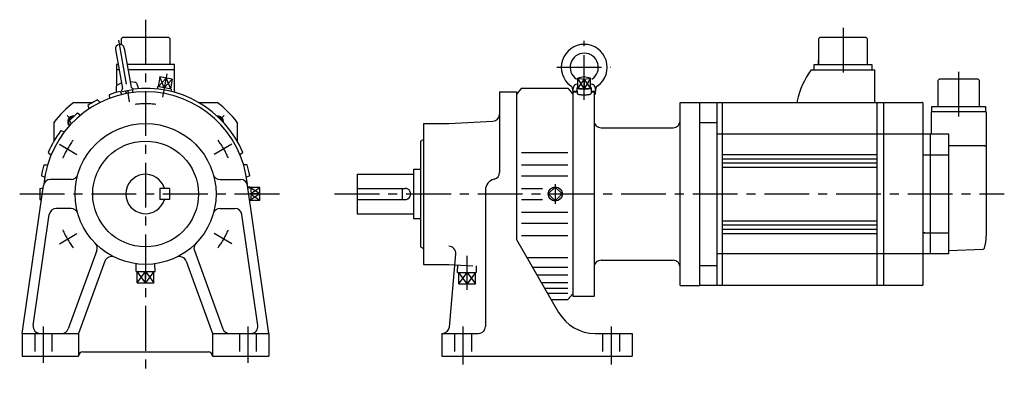
# Model space of a CAD drawing. Extents: x -89 to 609, y -128 to 124.
import ezdxf

# ---------------------------------------------------------------- set-up
doc = ezdxf.new("R2010")
doc.units = 0
doc.linetypes.add('CENTER', pattern=[50.8, 31.75, -6.35, 6.35, -6.35])
doc.linetypes.add('DASHED', pattern=[19.05, 12.7, -6.35])
doc.layers.add('LY_1', color=7, linetype='CONTINUOUS')

msp = doc.modelspace()

# ---------------------------------------------------------------- linework, layer by layer
at = {"layer": 'LY_1', "color": 7, "linetype": 'CENTER'}
for p, q in [((0, 123.716336), (0, -128)), ((494.500015, 117.94021), (494.500015, 81.06567)), ((-19.245606, 109.147108), (-11.49174, 65.172751)), ((311, 66.816597), (311, 108.744186)), ((15.037793, 85.283666), (12.095709, 68.598278)), ((291.579224, 89.910133), (329.956116, 89.910133)), ((576.500015, 54.94079), (576.500015, 88.24273)), ((-53.033037, 53.03298), (-55.676892, 55.676835)), ((53.032987, 53.03303), (55.676797, 55.67684)), ((-61.128113, 35.292427), (-48.663986, 28.09626)), ((61.127974, 35.292527), (48.663952, 28.096422)), ((290.5, 6.990936), (290.5, -6.990936)), ((-89.24749, 0), (96.754761, 0)), ((134, 0), (608.843796, 0)), ((-61.128215, -35.292166), (-48.664193, -28.096062)), ((61.128229, -35.292244), (48.664103, -28.096076)), ((228, -67.914307), (228, -43.987724)), ((227.999998, -55.671403), (233.949751, -63.671412)), ((-72.5, -94), (-72.5, -119.827759)), ((72.5, -94), (72.5, -119.827759)), ((225, -94), (225, -121.026062)), ((330, -94), (330, -121.026062))]:
    msp.add_line(p, q, dxfattribs=at)
at = {"layer": 'LY_1', "color": 251, "linetype": 'CONTINUOUS'}
for p, q in [((-16.39996, 110.99997), (-17.40002, 109.99995)), ((-17.40002, 109.99998), (-17.40002, 106.113991)), ((16.40002, 110.99998), (-16.40002, 110.99998)), ((17.40002, 109.99997), (16.40002, 110.99997)), ((17.40002, 91.99998), (17.40002, 109.99998)), ((477.100055, 110.00012), (477.100055, 92.00012)), ((478.100205, 110.99998), (477.100175, 109.99995)), ((510.900045, 111.0001), (478.100055, 111.0001)), ((511.900135, 110.00021), (510.900135, 111.0002)), ((511.900045, 92.00012), (511.900045, 110.00012)), ((-21.274446, 102.513141), (-16.386248, 74.790794)), ((-15.070139, 103.607128), (-10.181941, 75.884781)), ((-19.420692, 91.99998), (-20.5, 91.99998)), ((-20.5, 91.99998), (-20.5, 76.945829)), ((20.5, 91.99998), (-13.023486, 91.99998)), ((20.5, 72.143953), (20.5, 91.99998)), ((474.000015, 88.20013), (474.000015, 92.00012)), ((474.000015, 92.0001), (515.000015, 92.0001)), ((477.100055, 92.00012), (477.100055, 95.00012)), ((515.000015, 92.00012), (515.000015, 88.20013)), ((-18.750653, 88.2), (-20.5, 88.2)), ((20.5, 88.2), (-12.353447, 88.2)), ((472.000195, 88.19919), (517.000015, 88.19919)), ((517.000015, 65.02215), (517.000015, 88.20013)), ((-17.088881, 78.775526), (-20.279615, 77.102689)), ((-10.884574, 79.86951), (-7.314121, 79.388852)), ((-6.507831, 78.739818), (-5.083862, 74.827496)), ((10.038197, 83.048579), (8.822659, 76.154925)), ((18.971462, 81.473403), (10.038197, 83.048579)), ((14.504805, 82.260996), (13.289272, 75.367332)), ((18.971462, 81.473403), (17.755925, 74.579749)), ((304.869711, 77.787285), (305.812303, 78.133816)), ((311.000008, 83.048587), (306.499989, 82.260997)), ((306.5, 75.36734), (306.5, 82.260994)), ((306.500011, 82.260988), (311.000029, 81.473398)), ((315.500013, 82.260986), (310.999994, 83.048576)), ((311.000029, 81.473398), (311.000023, 74.579751)), ((311.000026, 81.473402), (315.499985, 82.260982)), ((315.5, 75.36734), (315.5, 82.260994)), ((315.957069, 78.218607), (317.130297, 77.787287)), ((562.700055, 81.49998), (561.700025, 80.49997)), ((561.700025, 80.49997), (561.700025, 62.19998)), ((590.300065, 81.49997), (562.700025, 81.49997)), ((591.300155, 80.50003), (590.300155, 81.50001)), ((591.300065, 62.19998), (591.300065, 80.49997)), ((-25.721859, 70.450995), (-25.458879, 67.882951)), ((-20.815277, 76.217026), (-20.815277, 72.053621)), ((-18.071462, 72.790168), (-16.853337, 70.513933)), ((-17.911373, 72.49102), (-9.079389, 74.048337)), ((-12.967752, 71.382631), (-14.415103, 73.107517)), ((-11.452334, 71.599072), (-12.936799, 73.368189)), ((-9.000262, 74.45791), (-9.499282, 71.874986)), ((8.374176, 76.234001), (8.13233, 74.557797)), ((18.20439, 74.500673), (8.374164, 76.234007)), ((18.204399, 74.500672), (17.858363, 72.842835)), ((251, 72.500023), (251, 15.330963)), ((251.000061, 72.5), (263, 72.5)), ((263, 72.5), (263, -32.31604)), ((266.500092, 74.999983), (263.000086, 70.839088)), ((266.5, 75), (299.5, 75)), ((299.500065, 75.000042), (303.000071, 70.839147)), ((302.998718, 72.910133), (306.093201, 72.910133)), ((303, 72.5), (303, -72.5)), ((303, 72.5), (306.107117, 72.5)), ((303.000027, 72.910133), (303.590246, 76.257429)), ((303.299988, 72.910133), (303.299988, 72.5)), ((306.150088, 71.232987), (306.01009, 75.362229)), ((306.500027, 75.367335), (310.999986, 74.579755)), ((311.000023, 74.579751), (315.500041, 75.367342)), ((315.989926, 75.362231), (315.849928, 71.232989)), ((315.892883, 72.5), (318, 72.5)), ((315.906799, 72.910133), (319, 72.910133)), ((318, 72.5), (318, -72.5)), ((318, 70.910133), (318.700012, 70.910133)), ((318.409761, 76.257423), (318.999978, 72.910135)), ((318.700012, 72.910133), (318.700012, 70.910133)), ((-50.806004, 65), (-37.416574, 65)), ((-40.910818, 62.859425), (-40.076792, 60.416061)), ((-33.98246, 66.859526), (-32.283433, 64.915557)), ((37.416574, 65), (50.806004, 65)), ((379.000015, 65), (393.000015, 65)), ((379.000015, -65), (379.000015, 65)), ((393.000015, -65), (393.000015, 65)), ((393.000015, 64.99998), (550.300065, 64.99998)), ((405.000015, 64.99998), (405.000015, -65)), ((409.000015, -65), (409.000015, 64.99998)), ((462.000075, 65.99998), (462.000075, 64.99998)), ((518.800065, -65), (518.800065, 64.99998)), ((523.300065, 64.99998), (523.300065, -65)), ((551.300065, -64), (551.300065, 63.99998)), ((-48.15176, 57.501345), (-46.059019, 55.989424)), ((596.000045, 58.39998), (557.000015, 58.39998)), ((557.000015, 58.39998), (557.000015, 42.5)), ((557.450025, 58.39998), (557.450025, 62.19998)), ((557.450025, 62.19998), (595.550065, 62.19998)), ((595.550065, 62.19998), (595.550065, 58.39998)), ((596.000045, 58.39998), (596.000045, -30)), ((-65, 50.806004), (-65, 37.416574)), ((-54.002777, 52.045291), (-52.640458, 49.852114)), ((65, 50.806004), (65, 37.416574)), ((197, 50.000014), (215, 50.000014)), ((197, 50.000014), (197, -50)), ((214.999773, 50.000057), (246.26168, 51.638425)), ((393.000015, 50.80597), (405.000015, 50.80597)), ((-59.982562, 45.023366), (-57.496012, 44.164012)), ((323, 47), (374.000015, 47)), ((569.500015, 42.5), (405.000015, 42.5)), ((556.500015, -42.5), (556.500015, 42.5)), ((569.500015, -42.5), (569.500015, 42.5)), ((195, 37.5), (195, -37.5)), ((195.000162, 37.499843), (197.000202, 38.654567)), ((-68.982565, 29.434903), (-66.99509, 27.711185)), ((68.982498, 29.434624), (66.995147, 27.711013)), ((266.5, 29.434677), (299.5, 29.434677)), ((409.000015, 28), (518.800065, 28)), ((569.500015, 34.34738), (594.500015, 34.34738)), ((596.000045, 33.48498), (594.500075, 34.34741)), ((409.000015, 25), (518.800065, 25)), ((409.000015, 22), (518.800065, 22)), ((569.500015, 27.50345), (551.300065, 27.50345)), ((-72.073901, 20.744803), (-69.493517, 20.661594)), ((72.073789, 20.744759), (69.493521, 20.66157)), ((150, 14), (150, -14)), ((150, 14), (190, 14)), ((190, 17.5), (190, -17.5)), ((190, 17.5), (195, 17.5)), ((266.5, 20.74472), (299.5, 20.74472)), ((409.000015, 19), (518.800065, 19)), ((-73.873684, 12.94982), (-71.517813, 11.893352)), ((-52.820068, 10.330963), (-67.428467, 10.330963)), ((52.820068, 10.330963), (67.428467, 10.330963)), ((73.873375, 12.949647), (71.517819, 11.893339)), ((266.5, 12.949753), (299.5, 12.949753)), ((-87.500017, -98.999916), (-72.377435, 6.043516)), ((-74.893194, 3.99999), (-72.606733, 4.450774)), ((10, 4), (10, -4)), ((17, 4), (10, 4)), ((17, 4), (17, -4)), ((87.500112, -98.999916), (72.377527, 6.043539)), ((74.030028, 4.990938), (72.535793, 4.944243)), ((74.89322, 4.000016), (72.606821, 4.450803)), ((74.030029, 4.473602), (74.030029, 4.990936)), ((81.030029, 4.535534), (74.030029, 4.535534)), ((81.030029, 0), (74.030029, 0)), ((81.030029, -4.535534), (81.030029, 4.535534)), ((150, 4), (184, 4)), ((182, 4), (182, -4)), ((241, 2.681854), (241, -94)), ((266.5, 3.999924), (281.334839, 3.999924)), ((285.550254, 0.000012), (290.500002, -4.949735)), ((290.500005, 4.949731), (285.550257, -0.000016)), ((295.449744, 0.000017), (290.499996, 4.949764)), ((-74.893236, -3.999948), (-73.85287, -4.205066)), ((17, -4), (10, -4)), ((74.893206, -4.000023), (73.852988, -4.205106)), ((74.030029, -4.990936), (74.030029, -4.453045)), ((81.030029, -4.535534), (74.030029, -4.535534)), ((150, -4), (184, -4)), ((266.5, -4.000099), (281.334839, -4.000099)), ((290.500003, -4.949764), (295.449752, -0.000017)), ((-52.820068, -10.330963), (-63.330811, -10.330963)), ((52.820068, -10.330963), (63.330933, -10.330963)), ((266.5, -12.949913), (299.5, -12.949913)), ((-79.605453, -93.287452), (-68.279861, -14.618406)), ((79.60544, -93.28756), (68.279849, -14.618521)), ((150, -14), (190, -14)), ((190, -17.5), (195, -17.5)), ((266.5, -20.744888), (299.5, -20.744888)), ((409.000015, -19), (518.800065, -19)), ((409.000015, -22), (518.800065, -22)), ((409.000015, -25), (518.800065, -25)), ((552.500015, -27.46295), (551.300065, -27.46295)), ((551.300065, -27.5037), (569.500015, -27.5037)), ((263.000351, -32.315923), (292.840106, -83.999889)), ((266.5, -29.434776), (299.5, -29.434776)), ((409.000015, -28), (518.800065, -28)), ((-34.605943, -40.1831), (-54.81609, -95.710021)), ((34.605942, -40.183114), (54.816099, -95.710062)), ((195.000215, -37.499668), (197.000256, -38.654392)), ((569.500105, -40.03479), (593.855975, -39.18427)), ((-28.83254, -47.711955), (-47.49986, -98.999992)), ((28.83281, -47.711999), (47.50013, -99.000037)), ((215.400083, -94.435839), (219.938586, -42.560546)), ((270.336929, -45.023254), (299.5, -45.023254)), ((323, -47), (374.000015, -47)), ((569.500015, -42.5), (405.000015, -42.5)), ((-6.735932, -54.989998), (-6.566461, -49.56694)), ((-6.735931, -54.989998), (6.735931, -54.989998)), ((-5.949738, -62.989998), (-5.949738, -54.989998)), ((0, -62.989998), (0, -54.989998)), ((5.949738, -62.989998), (5.949738, -54.989998)), ((6.735933, -54.990001), (6.566462, -49.566943)), ((197, -50), (215, -50)), ((214.999742, -50.000093), (219.26813, -50.22379)), ((274.39119, -52.045441), (299.5, -52.045441)), ((393.000015, -50.80603), (405.000015, -50.80603)), ((277.541214, -57.501434), (299.5, -57.501434)), ((-5.949738, -62.989998), (5.949738, -62.989998)), ((280.634659, -62.859451), (299.5, -62.859451)), ((282.944061, -66.859451), (299.5, -66.859451)), ((379.000015, -65), (393.000015, -65)), ((550.300065, -65), (393.000015, -65)), ((285.017807, -70.451279), (299.5, -70.451279)), ((287.644012, -75), (299.499878, -75)), ((299.500061, -75.000039), (303.000067, -70.839144)), ((303, -72.5), (318, -72.5)), ((-87.5, -99), (-47.5, -99)), ((-87.5, -99), (-87.5, -115)), ((-47.5, -99), (-47.5, -115)), ((47.5, -99), (47.5, -115)), ((47.5, -99), (87.5, -99)), ((87.5, -99), (87.5, -115)), ((210, -99), (210, -115)), ((210, -99), (236, -99)), ((318.820557, -99), (345.000015, -99)), ((345.000015, -99), (345.000015, -115)), ((-87.5, -115), (-47.5, -115)), ((-44.5, -112), (44.5, -112)), ((47.5, -115), (87.5, -115)), ((210, -115), (345.000015, -115))]:
    msp.add_line(p, q, dxfattribs=at)
at = {"layer": 'LY_1', "color": 7, "linetype": 'CONTINUOUS'}
for p, q in [((14.504815, 82.260983), (8.822666, 76.15492)), ((13.28927, 75.367336), (10.038188, 83.048581)), ((13.289275, 75.367335), (18.971463, 81.473402)), ((14.504806, 82.260994), (17.755918, 74.579744)), ((310.999971, 74.579739), (306.499979, 82.260967)), ((310.999996, 81.473422), (306.5, 75.36736)), ((315.49998, 75.367342), (310.999984, 81.473403)), ((315.500016, 82.260995), (311.000009, 74.579741)), ((81.030001, 0.000016), (75.122725, 3.827537)), ((75.308779, 0.828565), (81.030013, 4.535544)), ((81.029999, -0.000019), (75.2495, -3.745397)), ((81.030015, -4.535547), (75.290238, -0.816554)), ((-0.000001, -62.989998), (-5.949746, -54.990002)), ((-5.949744, -62.989989), (-0.000009, -54.990004)), ((-0.000013, -54.990007), (5.949736, -62.990009)), ((5.94974, -54.990002), (0.000005, -62.989987))]:
    msp.add_line(p, q, dxfattribs=at)
at = {"layer": 'LY_1', "color": 7, "linetype": 'DASHED'}
for p, q in [((219.26813, -50.22379), (237.516251, -51.180133)), ((221.264068, -55.671409), (221.430764, -50.33713)), ((221.264069, -55.67141), (234.735931, -55.67141)), ((222.050247, -63.67141), (222.050247, -55.67141)), ((222.050249, -63.671405), (227.999996, -55.671405)), ((228.000002, -63.67141), (222.050258, -55.671413)), ((233.949743, -55.671406), (227.999997, -63.671405)), ((233.949753, -63.67141), (233.949753, -55.67141)), ((234.735943, -55.671406), (234.590799, -51.026815)), ((222.050247, -63.67141), (233.949753, -63.67141)), ((-78.5, -99), (-78.5, -115)), ((-66.5, -99), (-66.5, -115)), ((66.5, -99), (66.5, -115)), ((78.5, -99), (78.5, -115)), ((219, -99), (219, -115)), ((231, -99), (231, -115)), ((324, -99), (324, -115)), ((336.000015, -99), (336.000015, -115))]:
    msp.add_line(p, q, dxfattribs=at)
at = {"layer": 'LY_1', "color": 251, "linetype": 'CONTINUOUS'}
for points in [[(306.499505, 75.74168), (306.242014, 75.628526), (306.078298, 75.510225), (306.011584, 75.389107), (306.043189, 75.267561), (306.172487, 75.147981), (306.396932, 75.032724), (306.712099, 74.924062), (307.111777, 74.824137), (307.588089, 74.734918), (308.131647, 74.658163), (308.731737, 74.595385), (309.376533, 74.547822), (310.053326, 74.516411), (310.748778, 74.50177), (311.44918, 74.50419), (312.14073, 74.523621), (312.809797, 74.559681), (313.443194, 74.61166), (314.028438, 74.678532), (314.553994, 74.758979), (315.009504, 74.851417), (315.38599, 74.954024), (315.676032, 75.064776), (315.873913, 75.181492), (315.975734, 75.30187), (315.979487, 75.423539), (315.885098, 75.5441), (315.694429, 75.661177), (315.603068, 75.701949), (315.499977, 75.741867)], [(306.150024, 71.237968), (306.191517, 71.127816), (306.315283, 71.019548), (306.519207, 70.915018), (306.799798, 70.816013), (307.152256, 70.724228), (307.570549, 70.641234), (308.047522, 70.568449), (308.575012, 70.507121), (309.143995, 70.458297), (309.744734, 70.422814), (310.366951, 70.401278), (311, 70.394058), (311.633049, 70.401278), (312.255266, 70.422814), (312.856005, 70.458297), (313.424988, 70.507121), (313.952478, 70.568449), (314.429451, 70.641234), (314.847744, 70.724228), (315.200202, 70.816013), (315.480793, 70.915018), (315.684717, 71.019548), (315.808483, 71.127816), (315.849976, 71.237968)]]:
    msp.add_lwpolyline(points, dxfattribs=at)
for centre, radius in [((0, 0), 50), ((0, 0), 37.5), ((290.5, 0), 4.990937)]:
    msp.add_circle(centre, radius, dxfattribs=at)
for centre, radius, start, end in [((-18.172302, 103.060127), 3.15, 10, 189.999962), ((311, 89.910133), 16.299999, 306.086414, 233.913543), ((311, 89.910133), 10, 302.703858, 236.438609), ((520.567885, 52.96881), 60, 144.04334, 167.45617), ((-19.815277, 76.217026), 1, 117.667084, 179.99995), ((-7.44754, 78.397789), 1, 20.000013, 82.332883), ((305.559814, 75.910133), 2, 89.999982, 170.000021), ((316.440186, 75.910133), 2, 10.000004, 89.999982), ((0, 0), 72.5, 5.477964, 174.522057), ((0, 0), 75, 103.942802, 110.05727), ((-17.371063, 74.617153), 1, 279.999961, 10), ((-9.197144, 76.058434), 1, 189.999979, 280.000016), ((0, 0), 75, 23.1078, 96.892135), ((299.043213, 73.505104), 4, 351.445928, 53.913579), ((322.956787, 73.505104), 4, 126.08644, 188.554038), ((0, 0), 82.5, 128.01228, 141.98772), ((0, 0), 75, 116.942811, 123.057278), ((0, 0), 82.5, 38.01228, 51.98772), ((550.300065, 63.99998), 1, 359.99998, 90.00003), ((0, 0), 75, 129.942819, 136.057286), ((246, 56.631545), 5, 273.00009, 0), ((-51.26527, 51.265213), 3.35, 92.394515, 226.32388), ((51.26522, 51.265263), 3.35, 0, 87.605541), ((323, 52), 5, 179.999991, 270.000001), ((374.000015, 52), 5, 269.999997, 0), ((0, 0), 75, 143.107804, 156.892027), ((0, 0), 75, 163.942667, 170.057121), ((0, 0), 14, 16.60155, 343.39845), ((0, 0), 75, 9.942706, 16.05716), ((246, 15.330963), 5, 283.342301, 0), ((-67.428467, 5.330963), 5, 89.999982, 171.807671), ((-52.820068, 15.330963), 5, 269.999963, 343.814692), ((52.820068, 15.330963), 5, 196.185289, 270.000018), ((67.428467, 5.330963), 5, 8.192293, 89.999982), ((249, 2.681854), 8, 103.342422, 179.999964), ((0, 0), 75, 176.942662, 183.057129), ((0, 0), 75, 356.942698, 3.057165), ((184, 0), 4, 269.999997, 90.000003), ((-63.330811, -15.330963), 5, 89.999982, 171.807671), ((-52.820068, -15.330963), 5, 16.185253, 89.999982), ((52.820068, -15.330963), 5, 89.999982, 163.814711), ((63.330933, -15.330963), 5, 8.192293, 89.999982), ((565.951855, -29.99308), 30.048155, 343.61989, 359.9868), ((-39.304321, -38.473022), 5, 339.999949, 44.387678), ((39.304321, -38.473022), 5, 135.612286, 200.000015), ((214.956787, -42.124695), 5, 354.999997, 90.000003), ((593.820995, -38.18491), 1, 272.000742, 343.61965), ((-24.134155, -49.422058), 5, 63.972194, 160.000077), ((24.134277, -49.422058), 5, 19.999883, 116.02777), ((323, -52), 5, 90.000003, 180.000005), ((374.000015, -52), 5, 0, 90.000003), ((550.300065, -64), 1, 269.999982, 359.99996), ((318.820557, -69), 30, 209.999989, 270.000018), ((-74.656372, -94), 5, 171.807726, 269.999946), ((-59.514404, -94), 5, 269.999963, 340.000113), ((59.514526, -94), 5, 199.999868, 270.000018), ((74.656494, -94), 5, 270.000018, 8.192243), ((210.418335, -94), 5, 270.000018, 355.000017), ((236, -94), 5, 270.000018, 0), ((-44.5, -115), 3, 89.999982, 179.999964), ((44.5, -115), 3, 0, 89.999982)]:
    msp.add_arc(centre, radius, start, end, dxfattribs=at)
at = {"layer": 'LY_1', "color": 7, "linetype": 'CENTER'}
for start, end in [(83.439128, 96.550769), (143.439123, 156.550763), (23.439126, 36.550767), (203.439142, 216.550782), (323.439131, 336.550772)]:
    msp.add_arc((0, 0), 64, start, end, dxfattribs=at)
at = {"layer": 'LY_1', "color": 7, "linetype": 'CONTINUOUS'}
for centre, start, end in [((-51.265259, 51.265259), 82.458266, 226.581121), ((51.265198, 51.265259), 352.459105, 97.540964)]:
    msp.add_arc(centre, 4, start, end, dxfattribs=at)

doc.saveas('drawing.dxf')
